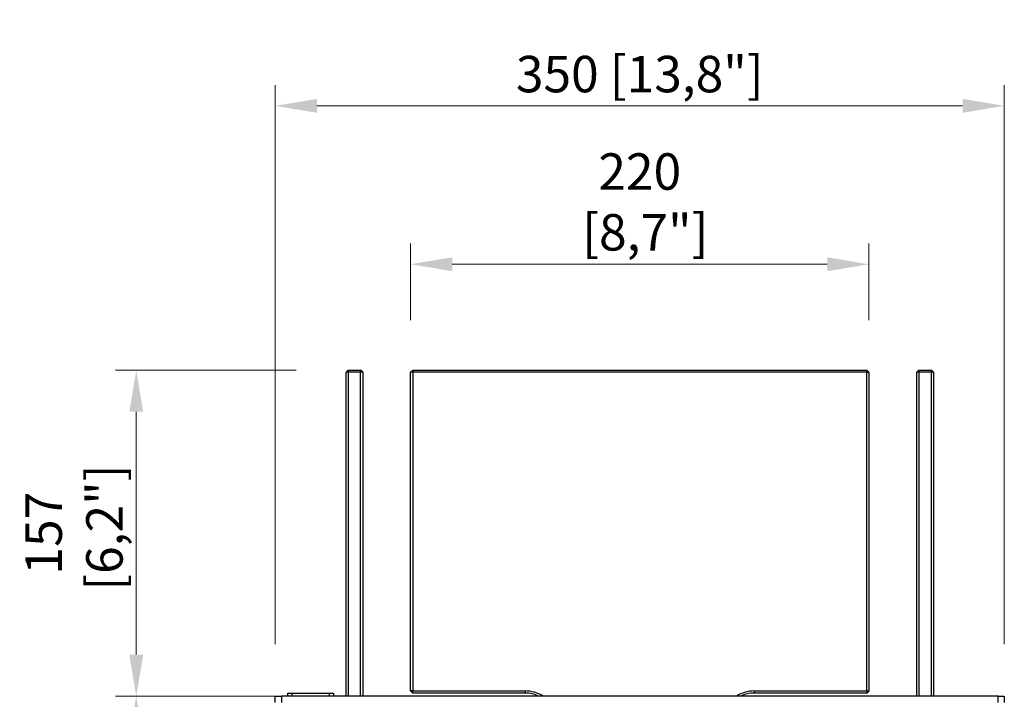
# Model space of a CAD drawing. Units: millimetres. Extents: x 813 to 4854, y 632 to 3548.
# Drawn here: x 3567 to 4040, y 2557 to 2883 of the extents above; entities that cross this region are included whole.
import ezdxf

# ---------------------------------------------------------------- set-up
doc = ezdxf.new("R2010")
doc.units = ezdxf.units.MM
doc.layers.add('PLA_wymiar', color=1, linetype='Continuous', lineweight=0)
doc.styles.add('Tekst_wymiaru (PLA_colour)', font='calibril.ttf')
doc.dimstyles.new('PLANIKA_colour', dxfattribs={"dimscale": 10, "dimtxt": 3.5, "dimasz": 2.5, "dimexe": 3.175, "dimexo": 0, "dimgap": 0.762, "dimtad": 1, "dimdec": 0, "dimrnd": 1e-08, "dimtxsty": 'Tekst_wymiaru (PLA_colour)', "dimcen": 0.09, "dimdle": 10, "dimclrd": 256, "dimclre": 256, "dimclrt": 256, "dimadec": 1, "dimazin": 2, "dimtfac": 0.8, "dimtdec": 0, "dimtmove": 0, "dimatfit": 3, "dimfxl": 0, "dimtolj": 1, "dimlwd": -1, "dimlwe": -1, "dimarcsym": 0})

# ---------------------------------------------------------------- blocks, each defined once
blk = doc.blocks.new('*D2')
at = {"layer": 'Defpoints', "color": 0, "ltscale": 0.5, "transparency": 16777216}
for p in [(3975.07, 2765.88), (3755.07, 2714.06), (3975.07, 2714.06)]:
    blk.add_point(p, dxfattribs=at)
at = {"layer": 'PLA_wymiar', "ltscale": 0.5, "transparency": 16777216}
for p, q in [((3755.07, 2739.06), (3755.07, 2775.88)), ((3975.07, 2739.06), (3975.07, 2775.88)), ((3775.07, 2765.88), (3955.07, 2765.88))]:
    blk.add_line(p, q, dxfattribs=at)
for points in [[(3775.07, 2769.21), (3775.07, 2762.54), (3755.07, 2765.88)], [(3955.07, 2769.21), (3955.07, 2762.54), (3975.07, 2765.88)]]:
    blk.add_solid(points, dxfattribs=at)
at = {"layer": 'PLA_wymiar', "lineweight": 0, "ltscale": 0.5, "transparency": 16777216, "insert": (3865.07, 2795.79), "char_height": 17.5, "attachment_point": 5, "style": 'Tekst_wymiaru (PLA_colour)'}
blk.add_mtext('\\A1;220\\P [8,7"]', dxfattribs=at)
blk = doc.blocks.new('*D3')
at = {"layer": 'Defpoints', "color": 0, "ltscale": 0.5, "transparency": 16777216}
for p in [(4040.07, 2841.9), (3690.07, 2558.56), (4040.07, 2558.56)]:
    blk.add_point(p, dxfattribs=at)
at = {"layer": 'PLA_wymiar', "ltscale": 0.5, "transparency": 16777216}
for p, q in [((3690.07, 2583.56), (3690.07, 2851.9)), ((4040.07, 2583.56), (4040.07, 2851.9)), ((3710.07, 2841.9), (4020.07, 2841.9))]:
    blk.add_line(p, q, dxfattribs=at)
for points in [[(3710.07, 2845.24), (3710.07, 2838.57), (3690.07, 2841.9)], [(4020.07, 2845.24), (4020.07, 2838.57), (4040.07, 2841.9)]]:
    blk.add_solid(points, dxfattribs=at)
at = {"layer": 'PLA_wymiar', "lineweight": 0, "ltscale": 0.5, "transparency": 16777216, "insert": (3865.07, 2857.16), "char_height": 17.5, "attachment_point": 5, "style": 'Tekst_wymiaru (PLA_colour)'}
blk.add_mtext('\\A1;350 [13,8"]', dxfattribs=at)
blk = doc.blocks.new('*D4')
at = {"layer": 'Defpoints', "color": 0, "ltscale": 0.5, "transparency": 16777216}
for p in [(3725.07, 2715.06), (3623.35, 2558.56), (3725.07, 2558.56)]:
    blk.add_point(p, dxfattribs=at)
at = {"layer": 'PLA_wymiar', "ltscale": 0.5, "transparency": 16777216}
for p, q in [((3700.07, 2715.06), (3613.35, 2715.06)), ((3623.35, 2695.06), (3623.35, 2578.56)), ((3700.07, 2558.56), (3613.35, 2558.56))]:
    blk.add_line(p, q, dxfattribs=at)
for points in [[(3620.02, 2695.06), (3626.68, 2695.06), (3623.35, 2715.06)], [(3620.02, 2578.56), (3626.68, 2578.56), (3623.35, 2558.56)]]:
    blk.add_solid(points, dxfattribs=at)
at = {"layer": 'PLA_wymiar', "lineweight": 0, "ltscale": 0.5, "transparency": 16777216, "insert": (3593.5, 2636.81), "char_height": 17.5, "attachment_point": 5, "rotation": 90, "style": 'Tekst_wymiaru (PLA_colour)'}
blk.add_mtext('\\A1;157\\P [6,2"]', dxfattribs=at)
blk = doc.blocks.new('*D9')
at = {"layer": 'Defpoints', "color": 0, "ltscale": 0.5, "transparency": 16777216}
for p in [(3725.07, 2558.56), (3623.35, 2253.56), (3694.07, 2253.56)]:
    blk.add_point(p, dxfattribs=at)
at = {"layer": 'PLA_wymiar', "ltscale": 0.5, "transparency": 16777216}
for p, q in [((3700.07, 2558.56), (3613.35, 2558.56)), ((3623.35, 2538.56), (3623.35, 2273.56)), ((3669.07, 2253.56), (3613.35, 2253.56))]:
    blk.add_line(p, q, dxfattribs=at)
for points in [[(3620.02, 2538.56), (3626.68, 2538.56), (3623.35, 2558.56)], [(3620.02, 2273.56), (3626.68, 2273.56), (3623.35, 2253.56)]]:
    blk.add_solid(points, dxfattribs=at)
at = {"layer": 'PLA_wymiar', "lineweight": 0, "ltscale": 0.5, "transparency": 16777216, "insert": (3608.09, 2406.06), "char_height": 17.5, "attachment_point": 5, "rotation": 90, "style": 'Tekst_wymiaru (PLA_colour)'}
blk.add_mtext('\\A1;305 [12"]', dxfattribs=at)

msp = doc.modelspace()

# ---------------------------------------------------------------- linework, layer by layer
at = {"color": 7, "linetype": 'Continuous', "lineweight": 25}
for p, q in [((3725.07, 2715.06), (3724.07, 2714.06)), ((3725.07, 2714.06), (3724.07, 2714.06)), ((3724.07, 2558.56), (3724.07, 2714.06)), ((3725.07, 2715.06), (3725.07, 2714.06)), ((3725.07, 2715.06), (3731.07, 2715.06)), ((3731.07, 2714.06), (3725.07, 2714.06)), ((3725.07, 2714.06), (3725.07, 2558.56)), ((3731.07, 2715.06), (3731.07, 2714.06)), ((3732.07, 2714.06), (3731.07, 2715.06)), ((3731.07, 2558.56), (3731.07, 2714.06)), ((3732.07, 2714.06), (3731.07, 2714.06)), ((3732.07, 2714.06), (3732.07, 2558.56)), ((3755.07, 2714.06), (3756.07, 2715.06)), ((3756.07, 2714.06), (3755.07, 2714.06)), ((3755.07, 2561.06), (3755.07, 2714.06)), ((3756.07, 2714.06), (3756.07, 2715.06)), ((3756.07, 2715.06), (3974.07, 2715.06)), ((3756.07, 2714.06), (3756.07, 2561.06)), ((3974.07, 2714.06), (3756.07, 2714.06)), ((3974.07, 2714.06), (3974.07, 2715.06)), ((3974.07, 2715.06), (3975.07, 2714.06)), ((3974.07, 2561.06), (3974.07, 2714.06)), ((3974.07, 2714.06), (3975.07, 2714.06)), ((3975.07, 2714.06), (3975.07, 2561.06)), ((3999.07, 2715.06), (3998.07, 2714.06)), ((3998.07, 2558.56), (3998.07, 2714.06)), ((3999.07, 2714.06), (3998.07, 2714.06)), ((3999.07, 2715.06), (3999.07, 2714.06)), ((3999.07, 2715.06), (4005.07, 2715.06)), ((4005.07, 2714.06), (3999.07, 2714.06)), ((3999.07, 2714.06), (3999.07, 2558.56)), ((4005.07, 2715.06), (4005.07, 2714.06)), ((4006.07, 2714.06), (4005.07, 2715.06)), ((4005.07, 2558.56), (4005.07, 2714.06)), ((4006.07, 2714.06), (4005.07, 2714.06)), ((4006.07, 2714.06), (4006.07, 2558.56)), ((3690.07, 2555.56), (3690.07, 2558.56)), ((3690.07, 2558.56), (3693.07, 2558.56)), ((3693.07, 2558.56), (3693.07, 2555.56)), ((4037.07, 2558.56), (3693.07, 2558.56)), ((3696.07, 2558.56), (3696.07, 2560.06)), ((3696.07, 2560.06), (3698.07, 2560.06)), ((3698.07, 2560.06), (3698.07, 2558.56)), ((3698.07, 2560.06), (3716.07, 2560.06)), ((3716.07, 2558.56), (3716.07, 2560.06)), ((3716.07, 2560.06), (3718.07, 2560.06)), ((3718.07, 2560.06), (3718.07, 2558.56)), ((3756.07, 2561.06), (3755.07, 2561.06)), ((3756.07, 2560.06), (3755.07, 2561.06)), ((3756.07, 2561.06), (3810.07, 2561.06)), ((3756.07, 2560.06), (3756.07, 2561.06)), ((3810.07, 2560.06), (3756.07, 2560.06)), ((3810.07, 2561.06), (3810.07, 2560.06)), ((3920.07, 2561.06), (3974.07, 2561.06)), ((3920.07, 2561.06), (3920.07, 2560.06)), ((3974.07, 2560.06), (3920.07, 2560.06)), ((3974.07, 2561.06), (3975.07, 2561.06)), ((3974.07, 2561.06), (3974.07, 2560.06)), ((3975.07, 2561.06), (3974.07, 2560.06)), ((4037.07, 2555.56), (4037.07, 2558.56)), ((4037.07, 2558.56), (4040.07, 2558.56)), ((4040.07, 2558.56), (4040.07, 2555.56))]:
    msp.add_line(p, q, dxfattribs=at)
for centre, radius, start, end in [((3810.07, 2545.06), 16, 57.5383, 90), ((3810.07, 2545.06), 15, 64.1581, 90), ((3920.07, 2545.06), 16, 90, 122.4617), ((3920.07, 2545.06), 15, 90, 115.8419)]:
    msp.add_arc(centre, radius, start, end, dxfattribs=at)

# ---------------------------------------------------------------- dimensions: what is measured, and where the dimension line sits
at = {"layer": 'PLA_wymiar', "lineweight": 0, "ltscale": 0.5}
dim = msp.add_linear_dim(base=(4040.07, 2841.9), p1=(3690.07, 2558.56), p2=(4040.07, 2558.56), dimstyle='PLANIKA_colour', override={"dimscale": 5, "dimasz": 4, "dimexe": 2, "dimexo": 5, "dimzin": 0, "dimclrt": 256, "dimtofl": 0, "dimatfit": 1, "dimfxl": 25}, dxfattribs=at)
dim.commit()
dim.dimension.update_dxf_attribs({"geometry": '*D3', "text_midpoint": (3865.07, 2857.16)})
dim = msp.add_linear_dim(base=(3975.07, 2765.88), p1=(3755.07, 2714.06), p2=(3975.07, 2714.06), text='<>\\P[]', dimstyle='PLANIKA_colour', override={"dimscale": 5, "dimasz": 4, "dimexe": 2, "dimexo": 5, "dimzin": 0, "dimclrt": 256, "dimtofl": 0, "dimatfit": 1, "dimfxl": 25}, dxfattribs=at)
dim.commit()
dim.dimension.update_dxf_attribs({"geometry": '*D2', "text_midpoint": (3865.07, 2795.79)})
dim = msp.add_linear_dim(base=(3623.35121, 2558.55813), p1=(3725.07327, 2715.05814), p2=(3725.07327, 2558.55813), angle=90, text='<>\\P[]', dimstyle='PLANIKA_colour', override={"dimscale": 5, "dimasz": 4, "dimexe": 2, "dimexo": 5, "dimzin": 0, "dimclrt": 256, "dimtofl": 0, "dimatfit": 1, "dimfxl": 25}, dxfattribs=at)
dim.commit()
dim.dimension.update_dxf_attribs({"geometry": '*D4', "text_midpoint": (3623.35121, 2636.80814), "dimtype": 160})
dim = msp.add_linear_dim(base=(3623.35, 2253.56), p1=(3725.07, 2558.56), p2=(3694.07, 2253.56), angle=90, dimstyle='PLANIKA_colour', override={"dimscale": 5, "dimasz": 4, "dimexe": 2, "dimexo": 5, "dimzin": 0, "dimclrt": 256, "dimtofl": 0, "dimatfit": 1, "dimfxl": 25}, dxfattribs=at)
dim.commit()
dim.dimension.update_dxf_attribs({"geometry": '*D9', "text_midpoint": (3608.09, 2406.06)})

doc.saveas('drawing.dxf')
